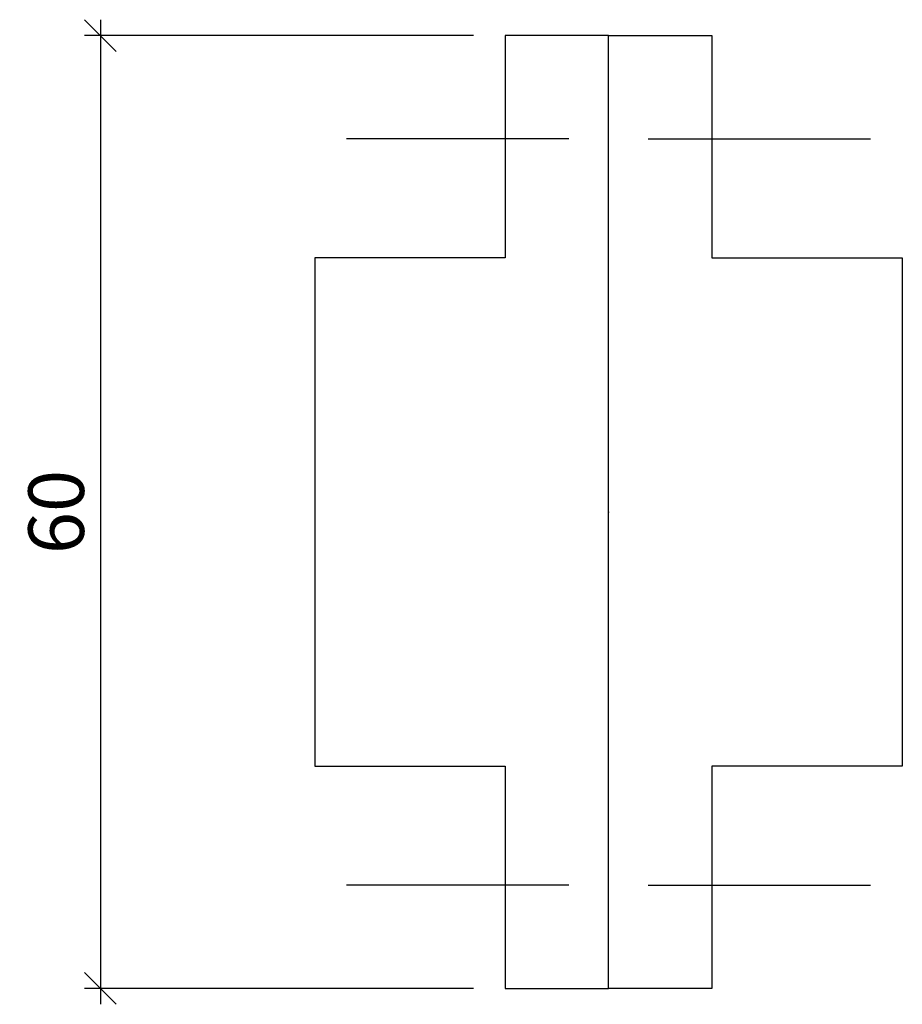
# Model space of a CAD drawing. Units: millimetres. Extents: x -37.1 to 18.5, y -31 to 31.
import ezdxf

# ---------------------------------------------------------------- set-up
doc = ezdxf.new("R2010")
doc.units = ezdxf.units.MM
doc.header["$LTSCALE"] = 10
doc.linetypes.add('MITTE', pattern=[50.8, 31.75, -6.35, 6.35, -6.35])
for name, color, linetype in [('BESCH_KONT_schn_ansi_2d', 40, 'Continuous'), ('BESCH_KONT_schn_ansi_hilf_2d', 40, 'Continuous'), ('BESCH_KONT_schn_ansi_verm_2d', 40, 'Continuous')]:
    doc.layers.add(name, color=color, linetype=linetype)
doc.styles.add('OPO', font='arial.ttf')
doc.dimstyles.new('OPO_M1_1', dxfattribs={"dimtxt": 3.5, "dimasz": 2, "dimexe": 1, "dimexo": 2, "dimgap": 1, "dimtad": 1, "dimdec": 1, "dimdsep": 46, "dimtxsty": 'OPO', "dimblk1": 'OBLIQUE', "dimblk2": 'OBLIQUE', "dimsah": 1, "dimcen": 0, "dimdle": 1, "dimclrd": 256, "dimclre": 256, "dimclrt": 256, "dimadec": 1, "dimazin": 2, "dimtfac": 0.711429, "dimtdec": 1, "dimtix": 1, "dimtmove": 2, "dimatfit": 3, "dimfxl": 1, "dimtolj": 1, "dimarcsym": 0})

# ---------------------------------------------------------------- blocks, each defined once
blk = doc.blocks.new('_Oblique')
at = {"color": 0, "linetype": 'ByBlock', "lineweight": -2}
blk.add_line((-0.5, -0.5), (0.5, 0.5), dxfattribs=at)
blk = doc.blocks.new('*D2')
at = {"layer": 'BESCH_KONT_schn_ansi_verm_2d', "lineweight": -2, "transparency": 16777216}
for p, q in [((-32, 31), (-32, -31)), ((-8.5, 30), (-33, 30)), ((-8.5, -30), (-33, -30))]:
    blk.add_line(p, q, dxfattribs=at)
at = {"layer": 'DEFPOINTS', "color": 0, "transparency": 16777216}
for p in [(-6.5, 30), (-32, -30), (-6.5, -30)]:
    blk.add_point(p, dxfattribs=at)
at = {"layer": 'BESCH_KONT_schn_ansi_verm_2d', "lineweight": -2, "transparency": 16777216, "xscale": 2, "yscale": 2, "zscale": 2}
for p, rotation in [((-32, 30), 90), ((-32, -30), 270)]:
    blk.add_blockref('_Oblique', p, dxfattribs=dict(at, rotation=rotation))
at = {"layer": 'BESCH_KONT_schn_ansi_verm_2d', "transparency": 16777216, "insert": (-34.787, 0), "char_height": 3.5, "attachment_point": 5, "rotation": 90, "style": 'OPO'}
blk.add_mtext('\\A1;60', dxfattribs=at)

msp = doc.modelspace()

# ---------------------------------------------------------------- linework, layer by layer
at = {"layer": 'BESCH_KONT_schn_ansi_2d', "linetype": 'MITTE', "ltscale": 0.2}
for p, q in [((-2.5, 23.5), (-16.5, 23.5)), ((2.5, 23.5), (16.5, 23.5)), ((-2.5, -23.5), (-16.5, -23.5)), ((2.5, -23.5), (16.5, -23.5))]:
    msp.add_line(p, q, dxfattribs=at)
at = {"layer": 'BESCH_KONT_schn_ansi_2d'}
for points in [[(0, -30), (0, 30), (-6.5, 30), (-6.5, 16), (-18.5, 16), (-18.5, -16), (-6.5, -16), (-6.5, -30)], [(0, -30), (0, 30), (6.5, 30), (6.5, 16), (18.5, 16), (18.5, -16), (6.5, -16), (6.5, -30)]]:
    msp.add_lwpolyline(points, close=True, dxfattribs=at)
at = {"layer": 'BESCH_KONT_schn_ansi_hilf_2d'}
msp.add_point((0, 0), dxfattribs=at)

# ---------------------------------------------------------------- dimensions: what is measured, and where the dimension line sits
at = {"layer": 'BESCH_KONT_schn_ansi_verm_2d'}
dim = msp.add_linear_dim(base=(-32, -30), p1=(-6.5, 30), p2=(-6.5, -30), angle=90, dimstyle='OPO_M1_1', dxfattribs=at)
dim.commit()
dim.dimension.update_dxf_attribs({"geometry": '*D2', "text_midpoint": (-34.787, 0)})

doc.saveas('drawing.dxf')
